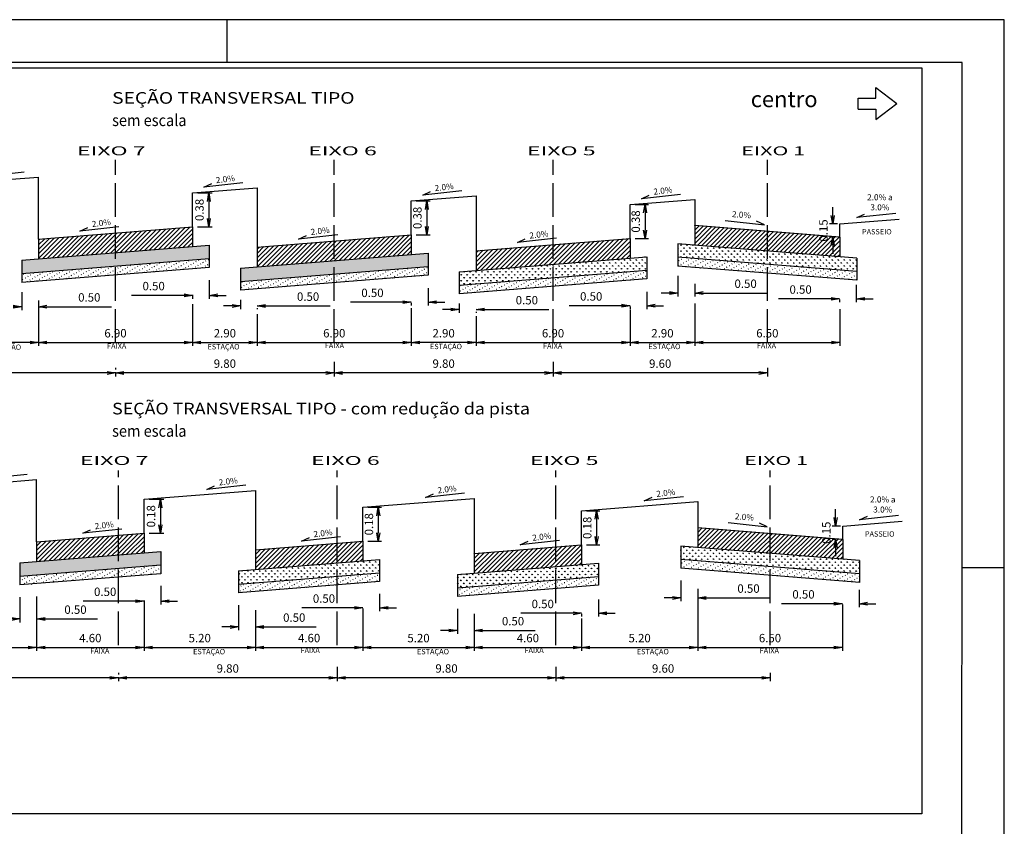
# Model space of a CAD drawing. Extents: x 189149 to 189359, y 1676955 to 1677103.
# Drawn here: x 189300 to 189359, y 1677055 to 1677103 of the extents above; entities that cross this region are included whole.
import ezdxf
from ezdxf.enums import TextEntityAlignment as Align

# ---------------------------------------------------------------- set-up
doc = ezdxf.new("R2010")
doc.units = 0
doc.header["$MEASUREMENT"] = 0
doc.linetypes.add('LIN0', pattern=[0])
doc.linetypes.add('LIN1', pattern=[2.5, 2, -0.5])
doc.layers.get('0').update_dxf_attribs({"linetype": 'CONTINUOUS'})
doc.layers.get('DEFPOINTS').update_dxf_attribs({"linetype": 'CONTINUOUS'})
for name, color, linetype in [('COOR', 7, 'CONTINUOUS'), ('HACHURA', 5, 'CONTINUOUS'), ('PRANCHA', 7, 'CONTINUOUS'), ('RED', 1, 'CONTINUOUS'), ('REFORÇO_DE_AREIA_NÃO_LIGAR', 7, 'CONTINUOUS'), ('SECCOTA', 7, 'CONTINUOUS'), ('SECOES', 7, 'LIN0'), ('SECÃO', 3, 'CONTINUOUS'), ('SETA', 1, 'CONTINUOUS')]:
    doc.layers.add(name, color=color, linetype=linetype)
doc.styles.add('REGUA60', font='cityb___.ttf', dxfattribs={"width": 1.4})
doc.styles.add('ROMANS', font='romans')
pattern_1 = [(45, (188963.21977, 1676980.61839), (-0.13258252, 0.13258252), [])]
pattern_2 = [(90, (94445.994, 838477.98485), (-0.17677669525, 0.17677669525), [0.046875, -0.30667839075]), (45, (94445.994, 838477.98485), (-0.1767766953, 0.1767766953), [0.046875, -0.203125]), (135, (94445.994, 838477.98485), (-0.1767766953, -0.1767766953), [0.046875, -0.203125])]
pattern_3 = [(45, (94474.43231, 838388.55274), (-0.132582521472, 0.132582521472), [])]
pattern_4 = [(90, (94474.43231, 838388.55274), (-0.17677669525, 0.17677669525), [0.046875, -0.30667839075]), (45, (94474.43231, 838388.55274), (-0.1767766953, 0.1767766953), [0.046875, -0.203125]), (135, (94474.43231, 838388.55274), (-0.1767766953, -0.1767766953), [0.046875, -0.203125])]

# ---------------------------------------------------------------- blocks, each defined once
blk = doc.blocks.new('_OPEN')
at = {"color": 0, "linetype": 'BYBLOCK'}
for p, q in [((-1, 0.17), (0, 0)), ((0, 0), (-1, -0.17)), ((0, 0), (-1, 0))]:
    blk.add_line(p, q, dxfattribs=at)

msp = doc.modelspace()

# ---------------------------------------------------------------- hatches: boundary and pattern name
at = {"layer": 'HACHURA'}
h = msp.add_hatch(dxfattribs=at)
h.set_pattern_fill('ANSI31', color=256, scale=1.5, style=0)
h.set_pattern_definition(pattern_1)
h.paths.add_polyline_path([(189305.88479, 1677089.40002), (189305.88479, 1677090.56933), (189301.30056, 1677090.2026), (189301.30056, 1677089.03328)])
h.paths.add_polyline_path([(189310.46903, 1677089.76676), (189310.46903, 1677090.93607), (189305.88479, 1677090.56933), (189305.88479, 1677089.40002)])
h = msp.add_hatch(dxfattribs=at)
h.set_pattern_fill('ANSI31', color=256, scale=1.5, style=0)
h.set_pattern_definition(pattern_1)
h.paths.add_polyline_path([(189318.90668, 1677088.92698), (189318.90668, 1677090.09629), (189314.32244, 1677089.72956), (189314.32244, 1677088.56024)])
h.paths.add_polyline_path([(189323.49091, 1677089.29372), (189323.49091, 1677090.46303), (189318.90668, 1677090.09629), (189318.90668, 1677088.92698)])
h = msp.add_hatch(dxfattribs=at)
h.set_pattern_fill('ANSI31', color=256, scale=1.5, style=0)
h.set_pattern_definition(pattern_1)
h.paths.add_polyline_path([(189340.36621, 1677091.0158), (189340.36621, 1677089.84649), (189344.68469, 1677089.50101), (189344.68469, 1677090.67032)])
h.paths.add_polyline_path([(189349.00317, 1677089.15553), (189349.00317, 1677090.32484), (189344.68469, 1677090.67032), (189344.68469, 1677089.50101)])
h = msp.add_hatch(dxfattribs=at)
h.set_pattern_fill('ANSI31', color=256, scale=1.5, style=0)
h.set_pattern_definition(pattern_1)
h.paths.add_polyline_path([(189331.92856, 1677088.71438), (189331.92856, 1677089.88369), (189327.34432, 1677089.51695), (189327.34432, 1677088.34764)])
h.paths.add_polyline_path([(189336.51279, 1677089.08112), (189336.51279, 1677090.25043), (189331.92856, 1677089.88369), (189331.92856, 1677088.71438)])
at = {"layer": 'HACHURA', "ltscale": 0.8}
h = msp.add_hatch(dxfattribs=at)
h.set_pattern_fill('GRASS', color=256, scale=0.25, style=0)
h.set_pattern_definition(pattern_2)
h.paths.add_polyline_path([(189344.68469, 1677089.50101), (189344.68469, 1677088.70375), (189350.00317, 1677088.27827), (189350.00317, 1677089.07553)])
h.paths.add_polyline_path([(189344.68469, 1677088.70375), (189344.68469, 1677089.50101), (189339.36621, 1677089.92649), (189339.36621, 1677089.12923)])
h = msp.add_hatch(dxfattribs=at)
h.set_pattern_fill('GRASS', color=256, scale=0.25, style=0)
h.set_pattern_definition(pattern_2)
h.paths.add_polyline_path([(189318.90668, 1677088.92698), (189318.90668, 1677088.12972), (189324.49091, 1677088.57646), (189324.49091, 1677089.37372)])
h.paths.add_polyline_path([(189313.32244, 1677088.48024), (189313.32244, 1677087.68299), (189318.90668, 1677088.12972), (189318.90668, 1677088.92698)])
h.paths.add_polyline_path([(189305.88479, 1677089.40002), (189305.88479, 1677088.60276), (189311.46903, 1677089.0495), (189311.46903, 1677089.84676)])
h.paths.add_polyline_path([(189300.30056, 1677088.95328), (189300.30056, 1677088.15603), (189305.88479, 1677088.60276), (189305.88479, 1677089.40002)])
h = msp.add_hatch(dxfattribs=at)
h.set_pattern_fill('GRASS', color=256, scale=0.25, style=0)
h.set_pattern_definition(pattern_2)
h.paths.add_polyline_path([(189331.92856, 1677088.71438), (189331.92856, 1677087.91712), (189337.51279, 1677088.36386), (189337.51279, 1677089.16112)])
h.paths.add_polyline_path([(189326.34432, 1677088.26764), (189326.34432, 1677087.47038), (189331.92856, 1677087.91712), (189331.92856, 1677088.71438)])
at = {"layer": 'HACHURA'}
h = msp.add_hatch(dxfattribs=at)
h.set_pattern_fill('ANSI31', color=256, scale=1.5, style=0)
h.set_pattern_definition([(45, (188963.39109, 1676962.62877), (-0.13258252, 0.13258252), [])])
h.paths.add_polyline_path([(189340.53752, 1677073.02618), (189340.53752, 1677071.85687), (189344.856, 1677071.51139), (189344.856, 1677072.68071)])
h.paths.add_polyline_path([(189349.17448, 1677071.16591), (189349.17448, 1677072.33523), (189344.856, 1677072.68071), (189344.856, 1677071.51139)])
at = {"layer": 'HACHURA', "ltscale": 0.8}
h = msp.add_hatch(dxfattribs=at)
h.set_pattern_fill('ANSI31', color=5, scale=1.5, style=0)
h.set_pattern_definition(pattern_3)
h.paths.add_polyline_path([(189301.19111, 1677072.19052), (189301.19111, 1677071.02121), (189306.05611, 1677071.41041), (189306.05611, 1677072.57972)])
h = msp.add_hatch(dxfattribs=at)
h.set_pattern_fill('ANSI31', color=5, scale=1.5, style=0)
h.set_pattern_definition(pattern_3)
h.paths.add_polyline_path([(189320.60599, 1677072.22892), (189319.07799, 1677072.10668), (189319.07799, 1677070.93737), (189320.60599, 1677071.05961)])
h.paths.add_polyline_path([(189319.07799, 1677070.93737), (189319.07799, 1677072.10668), (189314.21299, 1677071.71748), (189314.21299, 1677070.54817)])
h.paths.add_polyline_path([(189307.58411, 1677072.70196), (189306.05611, 1677072.57972), (189306.05611, 1677071.41041), (189307.58411, 1677071.53265)])
h = msp.add_hatch(dxfattribs=at)
h.set_pattern_fill('GRASS', color=5, scale=0.25, style=0)
h.set_pattern_definition(pattern_4)
h.paths.add_polyline_path([(189308.58411, 1677070.81539), (189308.58411, 1677071.61265), (189306.05611, 1677071.41041), (189306.05611, 1677070.61315)])
h.paths.add_polyline_path([(189300.19111, 1677070.94121), (189300.19111, 1677070.14395), (189306.05611, 1677070.61315), (189306.05611, 1677071.41041)])
h.paths.add_polyline_path([(189295.56222, 1677071.45851), (189295.56222, 1677072.25577), (189293.03422, 1677072.05353), (189293.03422, 1677071.25627)])
h.paths.add_polyline_path([(189287.16922, 1677071.58433), (189287.16922, 1677070.78707), (189293.03422, 1677071.25627), (189293.03422, 1677072.05353)])
h = msp.add_hatch(dxfattribs=at)
h.set_pattern_fill('ANSI31', color=5, scale=1.5, style=0)
h.set_pattern_definition(pattern_3)
h.paths.add_polyline_path([(189332.09987, 1677071.89408), (189332.09987, 1677070.72477), (189333.62787, 1677070.84701), (189333.62787, 1677072.01632)])
h.paths.add_polyline_path([(189332.09987, 1677071.89408), (189327.23487, 1677071.50488), (189327.23487, 1677070.33557), (189332.09987, 1677070.72477)])
h = msp.add_hatch(dxfattribs=at)
h.set_pattern_fill('GRASS', color=256, scale=0.25, style=0)
h.set_pattern_definition([(90, (94446.16531, 838459.99523), (-0.17677669525, 0.17677669525), [0.046875, -0.30667839075]), (45, (94446.1653, 838459.99523), (-0.1767766953, 0.1767766953), [0.046875, -0.203125]), (135, (94446.1653, 838459.99523), (-0.1767766953, -0.1767766953), [0.046875, -0.203125])])
h.paths.add_polyline_path([(189344.856, 1677071.51139), (189344.856, 1677070.71413), (189350.17448, 1677070.28866), (189350.17448, 1677071.08591)])
h.paths.add_polyline_path([(189344.856, 1677070.71413), (189344.856, 1677071.51139), (189339.53752, 1677071.93687), (189339.53752, 1677071.13961)])
h = msp.add_hatch(dxfattribs=at)
h.set_pattern_fill('GRASS', color=5, scale=0.25, style=0)
h.set_pattern_definition([(90, (94461.41043, 838388.76534), (-0.17677669525, 0.17677669525), [0.046875, -0.30667839075]), (45, (94461.41043, 838388.76534), (-0.1767766953, 0.1767766953), [0.046875, -0.203125]), (135, (94461.41043, 838388.76534), (-0.1767766953, -0.1767766953), [0.046875, -0.203125])])
h.paths.add_polyline_path([(189319.07799, 1677070.93737), (189319.07799, 1677070.14011), (189321.60599, 1677070.34235), (189321.60599, 1677071.13961)])
h.paths.add_polyline_path([(189319.07799, 1677070.14011), (189319.07799, 1677070.93737), (189313.21299, 1677070.46817), (189313.21299, 1677069.67091)])
h = msp.add_hatch(dxfattribs=at)
h.set_pattern_fill('GRASS', color=5, scale=0.25, style=0)
h.set_pattern_definition(pattern_4)
h.paths.add_polyline_path([(189332.09987, 1677070.72477), (189332.09987, 1677069.92751), (189334.62787, 1677070.12975), (189334.62787, 1677070.92701)])
h.paths.add_polyline_path([(189332.09987, 1677069.92751), (189332.09987, 1677070.72477), (189326.23487, 1677070.25557), (189326.23487, 1677069.45831)])
at = {"layer": 'REFORÇO_DE_AREIA_NÃO_LIGAR', "ltscale": 0.8}
h = msp.add_hatch(dxfattribs=at)
h.set_pattern_fill('ACAD_ISO07W100', color=256, scale=0.05, angle=30, style=0)
h.set_pattern_definition([(30, (94473.33446, 838473.83284), (-0.125, 0.216506350946), [0.025, -0.15])])
h.paths.add_polyline_path([(189305.88479, 1677088.60276), (189300.30056, 1677088.15603), (189300.30056, 1677087.63545), (189305.88479, 1677088.08219)])
h.paths.add_polyline_path([(189311.46903, 1677088.52893), (189311.46903, 1677089.0495), (189305.88479, 1677088.60276), (189305.88479, 1677088.08219)])
h = msp.add_hatch(dxfattribs=at)
h.set_pattern_fill('ACAD_ISO07W100', color=256, scale=0.05, angle=30, style=0)
h.set_pattern_definition([(30, (94447.2907, 838474.30588), (-0.125, 0.216506350946), [0.025, -0.15])])
h.paths.add_polyline_path([(189350.00317, 1677087.7577), (189350.00317, 1677088.27827), (189344.68469, 1677088.70375), (189344.68469, 1677088.18318)])
h.paths.add_polyline_path([(189339.36621, 1677089.12923), (189339.36621, 1677088.60866), (189344.68469, 1677088.18318), (189344.68469, 1677088.70375)])
h = msp.add_hatch(dxfattribs=at)
h.set_pattern_fill('ACAD_ISO07W100', color=256, scale=0.05, angle=30, style=0)
h.set_pattern_definition([(30, (94486.35634, 838473.3598), (-0.125, 0.216506350946), [0.025, -0.15])])
h.paths.add_polyline_path([(189318.90668, 1677088.12972), (189313.32244, 1677087.68299), (189313.32244, 1677087.16241), (189318.90668, 1677087.60915)])
h.paths.add_polyline_path([(189324.49091, 1677088.05589), (189324.49091, 1677088.57646), (189318.90668, 1677088.12972), (189318.90668, 1677087.60915)])
h = msp.add_hatch(dxfattribs=at)
h.set_pattern_fill('ACAD_ISO07W100', color=256, scale=0.05, angle=30, style=0)
h.set_pattern_definition([(30, (94499.37822, 838473.1472), (-0.125, 0.216506350946), [0.025, -0.15])])
h.paths.add_polyline_path([(189331.92856, 1677087.91712), (189326.34432, 1677087.47038), (189326.34432, 1677086.94981), (189331.92856, 1677087.39655)])
h.paths.add_polyline_path([(189337.51279, 1677087.84329), (189337.51279, 1677088.36386), (189331.92856, 1677087.91712), (189331.92856, 1677087.39655)])
h = msp.add_hatch(dxfattribs=at)
h.set_pattern_fill('ACAD_ISO07W100', color=256, scale=0.05, angle=30, style=0)
h.set_pattern_definition([(30, (94447.462, 838456.31626), (-0.125, 0.216506350946), [0.025, -0.15])])
h.paths.add_polyline_path([(189350.17448, 1677070.28866), (189344.856, 1677070.71413), (189344.856, 1677070.19356), (189350.17448, 1677069.76808)])
h.paths.add_polyline_path([(189339.53752, 1677071.13961), (189339.53752, 1677070.61904), (189344.856, 1677070.19356), (189344.856, 1677070.71413)])
h = msp.add_hatch(dxfattribs=at)
h.set_pattern_fill('ACAD_ISO07W100', color=256, scale=0.05, angle=30, style=0)
h.set_pattern_definition([(30, (0, 0), (-0.125, 0.216506350946), [0.025, -0.15])])
h.paths.add_polyline_path([(189306.05611, 1677070.61315), (189300.19111, 1677070.14395), (189300.19111, 1677069.62338), (189306.05611, 1677070.09258)])
h.paths.add_polyline_path([(189308.58411, 1677070.81539), (189306.05611, 1677070.61315), (189306.05611, 1677070.09258), (189308.58411, 1677070.29482)])
h = msp.add_hatch(dxfattribs=at)
h.set_pattern_fill('ACAD_ISO07W100', color=256, scale=0.05, angle=30, style=0)
h.set_pattern_definition([(30, (94473.33446, 838473.18972), (-0.125, 0.216506350946), [0.025, -0.15])])
h.paths.add_polyline_path([(189319.07799, 1677070.14011), (189313.21299, 1677069.67091), (189313.21299, 1677069.15034), (189319.07799, 1677069.61954)])
h.paths.add_polyline_path([(189321.60599, 1677070.34235), (189319.07799, 1677070.14011), (189319.07799, 1677069.61954), (189321.60599, 1677069.82178)])
h = msp.add_hatch(dxfattribs=at)
h.set_pattern_fill('ACAD_ISO07W100', color=256, scale=0.05, angle=30, style=0)
h.set_pattern_definition([(30, (94486.35634, 838472.97711), (-0.125, 0.216506350946), [0.025, -0.15])])
h.paths.add_polyline_path([(189332.09987, 1677069.92751), (189326.23487, 1677069.45831), (189326.23487, 1677068.93774), (189332.09987, 1677069.40694)])
h.paths.add_polyline_path([(189334.62787, 1677070.12975), (189332.09987, 1677069.92751), (189332.09987, 1677069.40694), (189334.62787, 1677069.60918)])

# ---------------------------------------------------------------- linework, layer by layer
at = {"linetype": 'BYBLOCK', "ltscale": 0.8}
for p, q in [((189307.88411, 1677074.72168), (189308.75678, 1677074.72168)), ((189308.55678, 1677074.22168), (189308.55678, 1677073.20196)), ((189320.90599, 1677074.24864), (189321.72732, 1677074.24864)), ((189333.92787, 1677074.03604), (189334.72215, 1677074.03604)), ((189321.52732, 1677073.74864), (189321.52732, 1677072.72892)), ((189334.52215, 1677073.53604), (189334.52215, 1677072.51632)), ((189307.88411, 1677072.70196), (189308.75678, 1677072.70196)), ((189320.90599, 1677072.22892), (189321.72732, 1677072.22892)), ((189333.92787, 1677072.01632), (189334.72215, 1677072.01632))]:
    msp.add_line(p, q, dxfattribs=at)
at = {"layer": 'COOR', "color": 5, "ltscale": 0.8}
for p, q in [((189269.4965, 1677100.40801), (189353.88412, 1677100.40801)), ((189353.88412, 1677100.40801), (189353.88412, 1677056.0023)), ((189353.88412, 1677056.0023), (189269.4965, 1677056.0023))]:
    msp.add_line(p, q, dxfattribs=at)
at = {"layer": 'DEFPOINTS', "color": 0, "ltscale": 0.8}
for p in [(189310.46903, 1677092.95579), (189323.49091, 1677092.48275), (189336.51279, 1677092.27015), (189349.16262, 1677091.1221), (189310.46903, 1677090.93607), (189311.4417, 1677090.93607), (189323.49091, 1677090.46303), (189324.41224, 1677090.46303), (189336.51279, 1677090.25043), (189337.40707, 1677090.25043), (189348.57792, 1677090.32484), (189348.88092, 1677090.32484), (189339.36621, 1677088.33484), (189311.46903, 1677088.06045), (189324.49091, 1677087.58741), (189340.36621, 1677087.83983), (189349.97705, 1677087.78597), (189300.30056, 1677087.36163), (189310.46903, 1677087.19155), (189337.51279, 1677087.37481), (189340.36621, 1677087.00059), (189301.30056, 1677086.86663), (189301.30056, 1677086.6636), (189310.46903, 1677086.63771), (189310.46903, 1677086.63771), (189311.46903, 1677086.85944), (189313.32244, 1677086.88859), (189314.32244, 1677086.39359), (189323.49091, 1677086.71851), (189323.49091, 1677086.40119), (189324.49091, 1677086.457), (189326.34432, 1677086.67599), (189336.51279, 1677086.50591), (189340.36621, 1677086.67758), (189340.36621, 1677086.67758), (189348.97705, 1677086.91707), (189349.97705, 1677086.65556), (189301.30056, 1677086.18508), (189314.32244, 1677086.23222), (189314.32244, 1677086.03446), (189323.49091, 1677085.83983), (189327.34432, 1677086.18099), (189327.34432, 1677086.01961), (189327.34432, 1677085.92815), (189336.51279, 1677086.29489), (189337.51279, 1677086.2444), (189349.00317, 1677086.3321), (189301.30056, 1677085.70961), (189314.32244, 1677085.47309), (189336.51279, 1677085.73352), (189310.46903, 1677084.05246), (189314.32244, 1677084.05246), (189323.49091, 1677084.05246), (189323.49091, 1677084.05246), (189327.34432, 1677084.05246), (189336.51279, 1677084.05246), (189340.36621, 1677084.05246), (189349.00317, 1677084.05246), (189318.90668, 1677083.20403), (189331.92856, 1677083.20403), (189344.68469, 1677082.84201), (189305.88479, 1677082.58423), (189305.88479, 1677082.24254), (189305.88479, 1677082.24254), (189318.90668, 1677082.24254), (189318.90668, 1677082.24254), (189331.92856, 1677082.24254), (189331.92856, 1677082.24254), (189349.33394, 1677073.13248), (189348.74923, 1677072.33523), (189349.05224, 1677072.33523), (189339.53752, 1677070.18771), (189308.58411, 1677069.86349), (189321.60599, 1677069.39045), (189340.53752, 1677069.69271), (189340.53752, 1677069.39271), (189350.14837, 1677069.63884), (189300.19111, 1677069.19205), (189301.19101, 1677069.24291), (189301.19111, 1677068.89979), (189307.58411, 1677068.99459), (189307.58411, 1677068.99459), (189334.62787, 1677069.06738), (189340.53752, 1677068.85347), (189340.53752, 1677068.85347), (189349.14837, 1677068.76995), (189349.14837, 1677068.76995), (189307.58411, 1677068.66248), (189308.58411, 1677068.66248), (189313.21299, 1677068.71901), (189314.21299, 1677068.42675), (189314.21299, 1677068.42675), (189314.21299, 1677068.42675), (189320.60599, 1677068.52155), (189320.60599, 1677068.52155), (189320.60599, 1677068.42155), (189321.60599, 1677068.26004), (189326.23487, 1677068.50641), (189327.23487, 1677068.21415), (189333.62787, 1677068.19849), (189350.14837, 1677068.50844), (189301.19111, 1677067.5994), (189301.19111, 1677067.5994), (189327.23487, 1677067.91415), (189327.23487, 1677067.81415), (189333.62787, 1677067.93697), (189333.62787, 1677067.93697), (189334.62787, 1677067.93697), (189314.21299, 1677067.12636), (189327.23487, 1677066.91376), (189301.19101, 1677065.90534), (189307.58411, 1677065.90534), (189314.21299, 1677065.90534), (189320.60599, 1677065.90534), (189327.23487, 1677065.90534), (189333.62787, 1677065.90534), (189340.53752, 1677065.90534), (189349.14837, 1677065.90534), (189319.07799, 1677065.05691), (189332.09987, 1677065.05691), (189344.856, 1677064.69489), (189306.05611, 1677064.4371), (189306.05611, 1677064.09542), (189306.05611, 1677064.09542), (189319.07799, 1677064.09542), (189319.07799, 1677064.09542), (189332.09987, 1677064.09542), (189332.09987, 1677064.09542)]:
    msp.add_point(p, dxfattribs=at)
at = {"layer": 'DEFPOINTS', "color": 0, "linetype": 'BYBLOCK', "ltscale": 0.8}
for p in [(189307.58411, 1677074.72168), (189320.60599, 1677074.24864), (189333.62787, 1677074.03604), (189307.58411, 1677072.70196), (189308.55678, 1677072.70196), (189320.60599, 1677072.22892), (189321.52732, 1677072.22892), (189333.62787, 1677072.01632), (189334.52215, 1677072.01632)]:
    msp.add_point(p, dxfattribs=at)
at = {"layer": 'PRANCHA', "color": 7}
for p, q in [((189312.53767, 1677100.73133), (189312.53767, 1677103.27186)), ((189358.78854, 1676954.77181), (189358.78866, 1677057.82723))]:
    msp.add_line(p, q, dxfattribs=at)
at = {"layer": 'PRANCHA', "color": 7, "ltscale": 3}
msp.add_line((189356.2481, 1677070.66186), (189358.78862, 1677070.66186), dxfattribs=at)
at = {"layer": 'PRANCHA', "color": 7}
msp.add_lwpolyline([(189358.78866, 1677057.82723), (189358.78871, 1677103.27181), (189151.73568, 1677103.27204)], dxfattribs=at)
msp.add_lwpolyline([(189356.28864, 1677100.73129), (189154.2762, 1677100.73151), (189154.27616, 1677057.82746), (189154.27604, 1676957.31256), (189356.24802, 1676957.31234)], close=True, dxfattribs=at)
at = {"layer": 'RED'}
for p, q in [((189300.45135, 1677094.19819), (189298.12532, 1677093.94229)), ((189313.47323, 1677093.55507), (189311.1472, 1677093.29917)), ((189326.49511, 1677093.08203), (189324.16909, 1677092.82613)), ((189324.16909, 1677092.82613), (189324.63326, 1677093.04279)), ((189339.517, 1677092.86943), (189337.19097, 1677092.61353)), ((189352.32702, 1677091.74355), (189350.00099, 1677091.48766)), ((189350.00099, 1677091.48766), (189350.46516, 1677091.70431)), ((189342.17909, 1677091.32587), (189344.50511, 1677091.06998)), ((189306.09172, 1677090.94359), (189303.76569, 1677090.6877)), ((189319.1136, 1677090.47055), (189316.78757, 1677090.21466)), ((189316.78757, 1677090.21466), (189317.25174, 1677090.43131)), ((189332.13548, 1677090.25795), (189329.80945, 1677090.00206)), ((189300.62266, 1677076.20857), (189298.29663, 1677075.95268)), ((189313.64454, 1677075.56545), (189311.31852, 1677075.30956)), ((189326.66643, 1677075.09241), (189324.3404, 1677074.83652)), ((189324.3404, 1677074.83652), (189324.80457, 1677075.05317)), ((189339.68831, 1677074.87981), (189337.36228, 1677074.62392)), ((189352.49833, 1677073.75394), (189350.1723, 1677073.49804)), ((189350.1723, 1677073.49804), (189350.63647, 1677073.7147)), ((189306.26303, 1677072.95398), (189303.937, 1677072.69808)), ((189342.3504, 1677073.33626), (189344.67643, 1677073.08036)), ((189319.28491, 1677072.48094), (189316.95889, 1677072.22505)), ((189316.95889, 1677072.22505), (189317.42305, 1677072.4417)), ((189332.3068, 1677072.26834), (189329.98077, 1677072.01244))]:
    msp.add_line(p, q, dxfattribs=at)
at = {"layer": 'REFORÇO_DE_AREIA_NÃO_LIGAR', "ltscale": 0.8}
for p, q in [((189311.46903, 1677089.0495), (189311.46903, 1677088.52893)), ((189339.36621, 1677089.12923), (189339.36621, 1677088.60866)), ((189311.46903, 1677088.52893), (189300.30056, 1677087.63545)), ((189300.30056, 1677088.15603), (189300.30056, 1677087.63545)), ((189324.49091, 1677088.57646), (189324.49091, 1677088.05589)), ((189337.51279, 1677088.36386), (189337.51279, 1677087.84329)), ((189350.00317, 1677087.7577), (189339.36621, 1677088.60866)), ((189350.00317, 1677088.27827), (189350.00317, 1677087.7577)), ((189324.49091, 1677088.05589), (189313.32244, 1677087.16241)), ((189313.32244, 1677087.68299), (189313.32244, 1677087.16241)), ((189337.51279, 1677087.84329), (189326.34432, 1677086.94981)), ((189326.34432, 1677087.47038), (189326.34432, 1677086.94981)), ((189339.53752, 1677071.13961), (189339.53752, 1677070.61904)), ((189308.58411, 1677070.81539), (189308.58411, 1677070.29482)), ((189350.17448, 1677069.76808), (189339.53752, 1677070.61904)), ((189308.58411, 1677070.29482), (189300.19111, 1677069.62338)), ((189300.19111, 1677070.14395), (189300.19111, 1677069.62338)), ((189321.60599, 1677070.34235), (189321.60599, 1677069.82178)), ((189334.62787, 1677070.12975), (189334.62787, 1677069.60918)), ((189350.17448, 1677070.28866), (189350.17448, 1677069.76808)), ((189321.60599, 1677069.82178), (189313.21299, 1677069.15034)), ((189313.21299, 1677069.67091), (189313.21299, 1677069.15034)), ((189334.62787, 1677069.60918), (189326.23487, 1677068.93774)), ((189326.23487, 1677069.45831), (189326.23487, 1677068.93774))]:
    msp.add_line(p, q, dxfattribs=at)
at = {"layer": 'SECCOTA', "ltscale": 0.8}
for p, q in [((189310.76903, 1677092.95579), (189311.6417, 1677092.95579)), ((189311.4417, 1677092.45579), (189311.4417, 1677091.43607)), ((189323.79091, 1677092.48275), (189324.61224, 1677092.48275)), ((189336.81279, 1677092.27015), (189337.60707, 1677092.27015)), ((189324.41224, 1677091.98275), (189324.41224, 1677090.96303)), ((189337.40707, 1677091.77015), (189337.40707, 1677090.75043)), ((189348.57792, 1677091.6221), (189348.57792, 1677092.1221)), ((189348.86262, 1677091.1221), (189348.37792, 1677091.1221)), ((189310.76903, 1677090.93607), (189311.6417, 1677090.93607)), ((189323.79091, 1677090.46303), (189324.61224, 1677090.46303)), ((189336.81279, 1677090.25043), (189337.60707, 1677090.25043)), ((189348.58092, 1677090.32484), (189348.37792, 1677090.32484)), ((189348.57792, 1677089.82484), (189348.57792, 1677089.32484)), ((189311.46903, 1677087.76045), (189311.46903, 1677086.65944)), ((189339.36621, 1677088.03484), (189339.36621, 1677086.80059)), ((189340.36621, 1677087.53983), (189340.36621, 1677086.80059)), ((189300.30056, 1677087.06163), (189300.30056, 1677085.98508)), ((189324.49091, 1677087.28741), (189324.49091, 1677086.257)), ((189337.51279, 1677087.07481), (189337.51279, 1677086.0444)), ((189338.86621, 1677087.00059), (189338.36621, 1677087.00059)), ((189340.86621, 1677087.00059), (189344.70381, 1677087.00059)), ((189349.97705, 1677087.48597), (189349.97705, 1677086.45556)), ((189301.30056, 1677086.56663), (189301.30056, 1677085.98508)), ((189301.30056, 1677086.3636), (189301.30056, 1677083.85246)), ((189309.96903, 1677086.85944), (189306.84487, 1677086.85944)), ((189310.46903, 1677086.89155), (189310.46903, 1677086.65944)), ((189310.46903, 1677086.33771), (189310.46903, 1677083.85246)), ((189310.46903, 1677086.33771), (189310.46903, 1677083.85246)), ((189311.96903, 1677086.85944), (189312.46903, 1677086.85944)), ((189313.32244, 1677086.58859), (189313.32244, 1677086.03222)), ((189322.99091, 1677086.457), (189319.86675, 1677086.457)), ((189323.49091, 1677086.41851), (189323.49091, 1677086.257)), ((189324.99091, 1677086.457), (189325.49091, 1677086.457)), ((189326.34432, 1677086.37599), (189326.34432, 1677085.81961)), ((189340.36621, 1677086.37758), (189340.36621, 1677083.85246)), ((189340.36621, 1677086.37758), (189340.36621, 1677083.85246)), ((189348.47705, 1677086.65556), (189345.35289, 1677086.65556)), ((189348.97705, 1677086.61707), (189348.97705, 1677086.45556)), ((189350.47705, 1677086.65556), (189350.97705, 1677086.65556)), ((189301.80056, 1677086.18508), (189305.63816, 1677086.18508)), ((189312.82244, 1677086.23222), (189312.32244, 1677086.23222)), ((189314.32244, 1677086.09359), (189314.32244, 1677086.03222)), ((189314.82244, 1677086.23222), (189318.66005, 1677086.23222)), ((189323.49091, 1677086.10119), (189323.49091, 1677083.85246)), ((189325.84432, 1677086.01961), (189325.34432, 1677086.01961)), ((189327.34432, 1677085.88099), (189327.34432, 1677085.81961)), ((189327.84432, 1677086.01961), (189331.68193, 1677086.01961)), ((189336.01279, 1677086.2444), (189332.88863, 1677086.2444)), ((189336.51279, 1677086.20591), (189336.51279, 1677086.0444)), ((189336.51279, 1677085.99489), (189336.51279, 1677083.85246)), ((189338.01279, 1677086.2444), (189338.51279, 1677086.2444)), ((189349.00317, 1677086.0321), (189349.00317, 1677083.85246)), ((189301.30056, 1677085.40961), (189301.30056, 1677083.85246)), ((189314.32244, 1677085.73446), (189314.32244, 1677083.85246)), ((189314.32244, 1677085.17309), (189314.32244, 1677083.85246)), ((189323.49091, 1677085.53983), (189323.49091, 1677083.85246)), ((189327.34432, 1677085.62815), (189327.34432, 1677083.85246)), ((189336.51279, 1677085.43352), (189336.51279, 1677083.85246)), ((189300.80056, 1677084.05246), (189297.94714, 1677084.05246)), ((189301.80056, 1677084.05246), (189309.96903, 1677084.05246)), ((189310.96903, 1677084.05246), (189313.82244, 1677084.05246)), ((189314.82244, 1677084.05246), (189322.99091, 1677084.05246)), ((189326.84432, 1677084.05246), (189323.99091, 1677084.05246)), ((189327.34432, 1677084.35246), (189327.34432, 1677084.25246)), ((189327.84432, 1677084.05246), (189336.01279, 1677084.05246)), ((189337.01279, 1677084.05246), (189339.86621, 1677084.05246)), ((189340.86621, 1677084.05246), (189348.50317, 1677084.05246)), ((189318.90668, 1677082.90403), (189318.90668, 1677082.04254)), ((189331.92856, 1677082.90403), (189331.92856, 1677082.04254)), ((189305.38479, 1677082.24254), (189293.36291, 1677082.24254)), ((189305.88479, 1677082.54254), (189305.88479, 1677082.44254)), ((189305.88479, 1677082.28423), (189305.88479, 1677082.04254)), ((189318.40668, 1677082.24254), (189306.38479, 1677082.24254)), ((189318.90668, 1677082.54254), (189318.90668, 1677082.44254)), ((189331.42856, 1677082.24254), (189319.40668, 1677082.24254)), ((189331.92856, 1677082.54254), (189331.92856, 1677082.44254)), ((189344.18469, 1677082.24254), (189332.42856, 1677082.24254)), ((189344.68469, 1677082.54201), (189344.68469, 1677082.04254)), ((189348.74923, 1677073.63248), (189348.74923, 1677074.13248)), ((189349.03394, 1677073.13248), (189348.54923, 1677073.13248)), ((189348.75224, 1677072.33523), (189348.54923, 1677072.33523)), ((189348.74923, 1677071.83523), (189348.74923, 1677071.33523)), ((189308.58411, 1677069.56349), (189308.58411, 1677068.46248)), ((189339.53752, 1677069.88771), (189339.53752, 1677068.65347)), ((189340.53752, 1677069.39271), (189340.53752, 1677068.65347)), ((189350.14837, 1677069.33884), (189350.14837, 1677068.30844)), ((189300.19111, 1677068.89205), (189300.19111, 1677067.3994)), ((189301.19101, 1677068.94291), (189301.19101, 1677065.70534)), ((189321.60599, 1677069.09045), (189321.60599, 1677068.06004)), ((189334.62787, 1677068.76738), (189334.62787, 1677067.73697)), ((189339.03752, 1677068.85347), (189338.53752, 1677068.85347)), ((189340.53752, 1677069.09271), (189340.53752, 1677065.70534)), ((189341.03752, 1677068.85347), (189344.87513, 1677068.85347)), ((189301.19111, 1677068.59979), (189301.19111, 1677067.3994)), ((189307.08411, 1677068.66248), (189303.95995, 1677068.66248)), ((189307.58411, 1677068.69459), (189307.58411, 1677065.70534)), ((189307.58411, 1677068.69459), (189307.58411, 1677068.46248)), ((189307.58411, 1677068.36248), (189307.58411, 1677065.70534)), ((189309.08411, 1677068.66248), (189309.58411, 1677068.66248)), ((189313.21299, 1677068.41901), (189313.21299, 1677066.92636)), ((189320.10599, 1677068.26004), (189316.98183, 1677068.26004)), ((189320.60599, 1677068.22155), (189320.60599, 1677068.06004)), ((189320.60599, 1677068.22155), (189320.60599, 1677065.70534)), ((189322.10599, 1677068.26004), (189322.60599, 1677068.26004)), ((189326.23487, 1677068.20641), (189326.23487, 1677066.71376)), ((189340.53752, 1677068.55347), (189340.53752, 1677065.70534)), ((189348.64837, 1677068.50844), (189345.52421, 1677068.50844)), ((189349.14837, 1677068.46995), (189349.14837, 1677065.70534)), ((189349.14837, 1677068.46995), (189349.14837, 1677068.30844)), ((189350.64837, 1677068.50844), (189351.14837, 1677068.50844)), ((189301.69111, 1677067.5994), (189304.81527, 1677067.5994)), ((189314.21299, 1677068.12675), (189314.21299, 1677065.70534)), ((189314.21299, 1677068.12675), (189314.21299, 1677066.92636)), ((189314.21299, 1677068.12675), (189314.21299, 1677065.70534)), ((189320.60599, 1677068.12155), (189320.60599, 1677065.70534)), ((189327.23487, 1677067.91415), (189327.23487, 1677066.71376)), ((189327.23487, 1677067.61415), (189327.23487, 1677065.70534)), ((189333.12787, 1677067.93697), (189330.00371, 1677067.93697)), ((189333.62787, 1677067.89849), (189333.62787, 1677067.73697)), ((189333.62787, 1677067.63697), (189333.62787, 1677065.70534)), ((189333.62787, 1677067.63697), (189333.62787, 1677065.70534)), ((189335.12787, 1677067.93697), (189335.62787, 1677067.93697)), ((189301.19111, 1677067.2994), (189301.19111, 1677065.70534)), ((189312.71299, 1677067.12636), (189312.21299, 1677067.12636)), ((189314.71299, 1677067.12636), (189317.83715, 1677067.12636)), ((189327.23487, 1677067.51415), (189327.23487, 1677065.70534)), ((189325.73487, 1677066.91376), (189325.23487, 1677066.91376)), ((189327.73487, 1677066.91376), (189330.85903, 1677066.91376)), ((189295.06222, 1677065.90534), (189300.69101, 1677065.90534)), ((189301.69111, 1677065.90534), (189307.08411, 1677065.90534)), ((189308.08411, 1677065.90534), (189313.71299, 1677065.90534)), ((189314.71299, 1677065.90534), (189320.10599, 1677065.90534)), ((189321.10599, 1677065.90534), (189326.73487, 1677065.90534)), ((189327.73487, 1677065.90534), (189333.12787, 1677065.90534)), ((189334.12787, 1677065.90534), (189340.03752, 1677065.90534)), ((189341.03752, 1677065.90534), (189348.64837, 1677065.90534)), ((189319.07799, 1677064.75691), (189319.07799, 1677063.89542)), ((189332.09987, 1677064.75691), (189332.09987, 1677063.89542)), ((189305.55611, 1677064.09542), (189293.53422, 1677064.09542)), ((189306.05611, 1677064.39542), (189306.05611, 1677064.29542)), ((189306.05611, 1677064.1371), (189306.05611, 1677063.89542)), ((189318.57799, 1677064.09542), (189306.55611, 1677064.09542)), ((189319.07799, 1677064.39542), (189319.07799, 1677064.29542)), ((189331.59987, 1677064.09542), (189319.57799, 1677064.09542)), ((189332.09987, 1677064.39542), (189332.09987, 1677064.29542)), ((189344.356, 1677064.09542), (189332.59987, 1677064.09542)), ((189344.856, 1677064.39489), (189344.856, 1677063.89542))]:
    msp.add_line(p, q, dxfattribs=at)
at = {"layer": 'SECOES', "color": 4, "linetype": 'LIN1'}
for p, q in [((189305.88479, 1677084.03182), (189305.88479, 1677094.92274)), ((189318.90668, 1677084.03182), (189318.90668, 1677094.92274)), ((189331.92856, 1677084.03182), (189331.92856, 1677094.92274)), ((189344.68469, 1677084.03182), (189344.68469, 1677094.92274)), ((189306.05611, 1677066.0422), (189306.05611, 1677076.43237)), ((189319.07799, 1677066.0422), (189319.07799, 1677076.43237)), ((189332.09987, 1677066.0422), (189332.09987, 1677076.43237)), ((189344.856, 1677066.0422), (189344.856, 1677076.43237))]:
    msp.add_line(p, q, dxfattribs=at)
at = {"layer": 'SECOES', "color": 1, "linetype": 'LIN0'}
for p, q in [((189311.1472, 1677093.29917), (189311.61137, 1677093.51583)), ((189337.19097, 1677092.61353), (189337.65514, 1677092.83018)), ((189344.50511, 1677091.06998), (189344.04094, 1677091.28663)), ((189303.76569, 1677090.6877), (189304.22986, 1677090.90435)), ((189329.80945, 1677090.00206), (189330.27362, 1677090.21871)), ((189311.31852, 1677075.30956), (189311.78269, 1677075.52621)), ((189337.36228, 1677074.62392), (189337.82645, 1677074.84057)), ((189303.937, 1677072.69808), (189304.40117, 1677072.91474)), ((189344.67643, 1677073.08036), (189344.21226, 1677073.29701)), ((189329.98077, 1677072.01244), (189330.44494, 1677072.2291))]:
    msp.add_line(p, q, dxfattribs=at)
at = {"layer": 'SECÃO', "color": 5}
for p, q in [((189297.44714, 1677093.59892), (189301.30056, 1677093.90719)), ((189301.30056, 1677090.2026), (189301.30056, 1677093.90719)), ((189310.46903, 1677092.95579), (189314.32244, 1677093.26407)), ((189310.46903, 1677090.93607), (189310.46903, 1677092.95579)), ((189314.32244, 1677093.26407), (189314.32244, 1677089.72956)), ((189323.49091, 1677092.48275), (189327.34432, 1677092.79103)), ((189327.34432, 1677092.79103), (189327.34432, 1677089.51695)), ((189323.49091, 1677090.46303), (189323.49091, 1677092.48275)), ((189336.51279, 1677092.27015), (189340.36621, 1677092.57842)), ((189336.51279, 1677090.25043), (189336.51279, 1677092.27015)), ((189340.36621, 1677092.57842), (189340.36621, 1677091.0158)), ((189349.00317, 1677091.1221), (189352.53768, 1677091.40486)), ((189349.00317, 1677090.32484), (189349.00317, 1677091.1221)), ((189301.30056, 1677090.2026), (189310.46903, 1677090.93607)), ((189310.46903, 1677090.93607), (189310.46903, 1677089.76676)), ((189314.32244, 1677089.72956), (189323.49091, 1677090.46303)), ((189323.49091, 1677090.46303), (189323.49091, 1677089.29372)), ((189340.36621, 1677091.0158), (189340.36621, 1677089.84649)), ((189349.00317, 1677090.32484), (189340.36621, 1677091.0158)), ((189301.30056, 1677090.2026), (189301.30056, 1677089.03328)), ((189327.34432, 1677089.51695), (189336.51279, 1677090.25043)), ((189336.51279, 1677090.25043), (189336.51279, 1677089.08112)), ((189350.00317, 1677089.07553), (189339.36621, 1677089.92649)), ((189339.36621, 1677089.92649), (189339.36621, 1677089.12923)), ((189349.00317, 1677090.32484), (189349.00317, 1677089.15553)), ((189300.30056, 1677088.95328), (189311.46903, 1677089.84676)), ((189311.46903, 1677089.84676), (189311.46903, 1677089.0495)), ((189313.32244, 1677088.48024), (189324.49091, 1677089.37372)), ((189314.32244, 1677089.72956), (189314.32244, 1677088.56024)), ((189324.49091, 1677089.37372), (189324.49091, 1677088.57646)), ((189327.34432, 1677089.51695), (189327.34432, 1677088.34764)), ((189300.30056, 1677088.15603), (189311.46903, 1677089.0495)), ((189300.30056, 1677088.95328), (189300.30056, 1677088.15603)), ((189326.34432, 1677088.26764), (189337.51279, 1677089.16112)), ((189337.51279, 1677089.16112), (189337.51279, 1677088.36386)), ((189350.00317, 1677088.27827), (189339.36621, 1677089.12923)), ((189350.00317, 1677089.07553), (189350.00317, 1677088.27827)), ((189313.32244, 1677087.68299), (189324.49091, 1677088.57646)), ((189313.32244, 1677088.48024), (189313.32244, 1677087.68299)), ((189326.34432, 1677087.47038), (189337.51279, 1677088.36386)), ((189326.34432, 1677088.26764), (189326.34432, 1677087.47038)), ((189294.56222, 1677075.3648), (189301.19111, 1677075.89511)), ((189301.19111, 1677072.19052), (189301.19111, 1677075.89511)), ((189307.58411, 1677074.72168), (189314.21299, 1677075.25199)), ((189314.21299, 1677075.25199), (189314.21299, 1677071.71748)), ((189307.58411, 1677072.70196), (189307.58411, 1677074.72168)), ((189320.60599, 1677074.24864), (189327.23487, 1677074.77895)), ((189327.23487, 1677074.77895), (189327.23487, 1677071.50488)), ((189320.60599, 1677072.22892), (189320.60599, 1677074.24864)), ((189333.62787, 1677074.03604), (189340.53752, 1677074.58881)), ((189333.62787, 1677072.01632), (189333.62787, 1677074.03604)), ((189340.53752, 1677074.58881), (189340.53752, 1677073.02618)), ((189340.53752, 1677073.02618), (189340.53752, 1677071.85687)), ((189349.17448, 1677072.33523), (189340.53752, 1677073.02618)), ((189349.17448, 1677073.13248), (189352.709, 1677073.41525)), ((189349.17448, 1677072.33523), (189349.17448, 1677073.13248)), ((189301.19111, 1677072.19052), (189307.58411, 1677072.70196)), ((189307.58411, 1677072.70196), (189307.58411, 1677071.53265)), ((189349.17448, 1677072.33523), (189349.17448, 1677071.16591)), ((189301.19111, 1677072.19052), (189301.19111, 1677071.02121)), ((189314.21299, 1677071.71748), (189320.60599, 1677072.22892)), ((189314.21299, 1677071.71748), (189314.21299, 1677070.54817)), ((189320.60599, 1677072.22892), (189320.60599, 1677071.05961)), ((189327.23487, 1677071.50488), (189333.62787, 1677072.01632)), ((189333.62787, 1677072.01632), (189333.62787, 1677070.84701)), ((189350.17448, 1677071.08591), (189339.53752, 1677071.93687)), ((189339.53752, 1677071.93687), (189339.53752, 1677071.13961)), ((189300.19111, 1677070.94121), (189308.58411, 1677071.61265)), ((189308.58411, 1677071.61265), (189308.58411, 1677070.81539)), ((189313.21299, 1677070.46817), (189321.60599, 1677071.13961)), ((189321.60599, 1677071.13961), (189321.60599, 1677070.34235)), ((189327.23487, 1677071.50488), (189327.23487, 1677070.33557)), ((189350.17448, 1677070.28866), (189339.53752, 1677071.13961)), ((189300.19111, 1677070.94121), (189300.19111, 1677070.14395)), ((189300.19111, 1677070.14395), (189308.58411, 1677070.81539)), ((189326.23487, 1677070.25557), (189334.62787, 1677070.92701)), ((189334.62787, 1677070.92701), (189334.62787, 1677070.12975)), ((189350.17448, 1677071.08591), (189350.17448, 1677070.28866)), ((189313.21299, 1677070.46817), (189313.21299, 1677069.67091)), ((189313.21299, 1677069.67091), (189321.60599, 1677070.34235)), ((189326.23487, 1677070.25557), (189326.23487, 1677069.45831)), ((189326.23487, 1677069.45831), (189334.62787, 1677070.12975))]:
    msp.add_line(p, q, dxfattribs=at)
at = {"layer": 'SETA'}
for p, q in [((189351.14858, 1677098.60304), (189351.14858, 1677099.22599)), ((189351.14858, 1677099.22599), (189352.38993, 1677098.27681)), ((189350.08456, 1677098.60304), (189351.14858, 1677098.60304)), ((189350.08456, 1677097.95057), (189350.08456, 1677098.60304)), ((189351.14858, 1677097.32762), (189352.38993, 1677098.27681)), ((189350.08456, 1677097.95057), (189351.14858, 1677097.95057)), ((189351.14858, 1677097.95057), (189351.14858, 1677097.32762))]:
    msp.add_line(p, q, dxfattribs=at)

# ---------------------------------------------------------------- block references
at = {"linetype": 'BYBLOCK', "ltscale": 0.8, "xscale": 0.5, "yscale": 0.5, "zscale": 0.5}
for p, rotation in [((189308.55678, 1677074.72168), 90), ((189321.52732, 1677074.24864), 90), ((189334.52215, 1677074.03604), 90), ((189308.55678, 1677072.70196), 270), ((189321.52732, 1677072.22892), 270), ((189334.52215, 1677072.01632), 270)]:
    msp.add_blockref('_OPEN', p, dxfattribs=dict(at, rotation=rotation))
at = {"layer": 'SECCOTA', "ltscale": 0.8, "xscale": 0.5, "yscale": 0.5, "zscale": 0.5}
for p, rotation in [((189311.4417, 1677092.95579), 90), ((189324.41224, 1677092.48275), 90), ((189337.40707, 1677092.27015), 90), ((189348.57792, 1677091.1221), 270), ((189311.4417, 1677090.93607), 270), ((189324.41224, 1677090.46303), 270), ((189337.40707, 1677090.25043), 270), ((189348.57792, 1677090.32484), 90), ((189311.46903, 1677086.85944), 180), ((189340.36621, 1677087.00059), 180), ((189324.49091, 1677086.457), 180), ((189349.97705, 1677086.65556), 180), ((189301.30056, 1677086.18508), 180), ((189314.32244, 1677086.23222), 180), ((189327.34432, 1677086.01961), 180), ((189337.51279, 1677086.2444), 180), ((189301.30056, 1677084.05246), 180), ((189310.46903, 1677084.05246), 180), ((189314.32244, 1677084.05246), 180), ((189323.49091, 1677084.05246), 180), ((189327.34432, 1677084.05246), 180), ((189336.51279, 1677084.05246), 180), ((189340.36621, 1677084.05246), 180), ((189305.88479, 1677082.24254), 180), ((189318.90668, 1677082.24254), 180), ((189331.92856, 1677082.24254), 180), ((189348.74923, 1677073.13248), 270), ((189348.74923, 1677072.33523), 90), ((189340.53752, 1677068.85347), 180), ((189308.58411, 1677068.66248), 180), ((189321.60599, 1677068.26004), 180), ((189350.14837, 1677068.50844), 180), ((189301.19111, 1677067.5994), 180), ((189334.62787, 1677067.93697), 180), ((189314.21299, 1677067.12636), 180), ((189327.23487, 1677066.91376), 180), ((189301.19111, 1677065.90534), 180), ((189307.58411, 1677065.90534), 180), ((189314.21299, 1677065.90534), 180), ((189320.60599, 1677065.90534), 180), ((189327.23487, 1677065.90534), 180), ((189333.62787, 1677065.90534), 180), ((189340.53752, 1677065.90534), 180), ((189306.05611, 1677064.09542), 180), ((189319.07799, 1677064.09542), 180), ((189332.09987, 1677064.09542), 180)]:
    msp.add_blockref('_OPEN', p, dxfattribs=dict(at, rotation=rotation))
for p in [(189310.46903, 1677086.85944), (189339.36621, 1677087.00059), (189323.49091, 1677086.457), (189348.97705, 1677086.65556), (189300.30056, 1677086.18508), (189313.32244, 1677086.23222), (189326.34432, 1677086.01961), (189336.51279, 1677086.2444), (189301.30056, 1677084.05246), (189310.46903, 1677084.05246), (189314.32244, 1677084.05246), (189323.49091, 1677084.05246), (189327.34432, 1677084.05246), (189336.51279, 1677084.05246), (189340.36621, 1677084.05246), (189349.00317, 1677084.05246), (189305.88479, 1677082.24254), (189318.90668, 1677082.24254), (189331.92856, 1677082.24254), (189344.68469, 1677082.24254), (189339.53752, 1677068.85347), (189307.58411, 1677068.66248), (189320.60599, 1677068.26004), (189349.14837, 1677068.50844), (189300.19111, 1677067.5994), (189333.62787, 1677067.93697), (189313.21299, 1677067.12636), (189326.23487, 1677066.91376), (189301.19101, 1677065.90534), (189307.58411, 1677065.90534), (189314.21299, 1677065.90534), (189320.60599, 1677065.90534), (189327.23487, 1677065.90534), (189333.62787, 1677065.90534), (189340.53752, 1677065.90534), (189349.14837, 1677065.90534), (189306.05611, 1677064.09542), (189319.07799, 1677064.09542), (189332.09987, 1677064.09542), (189344.856, 1677064.09542)]:
    msp.add_blockref('_OPEN', p, dxfattribs=at)

# ---------------------------------------------------------------- texts
at = {"linetype": 'BYBLOCK', "ltscale": 0.8, "char_height": 0.5, "attachment_point": 5, "rotation": 90, "style": 'REGUA60'}
for insert in [(189307.99962, 1677073.71182), (189320.97016, 1677073.23878), (189333.96499, 1677073.02618)]:
    msp.add_mtext('\\A1;0.18', dxfattribs=dict(at, insert=insert))
at = {"layer": 'RED', "char_height": 0.360151, "attachment_point": 5}
for insert, rotation in [((189312.42303, 1677093.78003), 6.9768769), ((189325.44491, 1677093.30699), 6.9768769), ((189338.46679, 1677093.09439), 6.9768769), ((189343.14657, 1677091.66264), 355.7471169), ((189305.04151, 1677091.16855), 6.9768769), ((189318.0634, 1677090.69551), 6.9768769), ((189331.08528, 1677090.48291), 6.9768769), ((189312.59434, 1677075.79041), 6.9768769), ((189325.61622, 1677075.31737), 6.9768769), ((189338.63811, 1677075.10477), 6.9768769), ((189343.31788, 1677073.67303), 355.7471169), ((189305.21283, 1677073.17894), 6.9768769), ((189318.23471, 1677072.7059), 6.9768769), ((189331.25659, 1677072.4933), 6.9768769)]:
    msp.add_mtext('\\Fromant.shx;2.0%', dxfattribs=dict(at, insert=insert, rotation=rotation))
for insert in [(189351.38346, 1677092.40336), (189351.55478, 1677074.41375)]:
    msp.add_mtext('{\\Fromant.shx;2.0% a\\P3.0%}', dxfattribs=dict(at, insert=insert))
at = {"layer": 'SECCOTA', "ltscale": 0.8, "char_height": 0.5, "attachment_point": 5, "rotation": 90, "style": 'REGUA60'}
for s, insert in [('\\A1;0.38', (189310.88454, 1677091.94593)), ('\\A1;0.38', (189323.85508, 1677091.47289)), ('\\A1;0.38', (189336.84991, 1677091.26029)), ('\\A1;0.15', (189348.02262, 1677090.72347)), ('\\A1;0.15', (189348.19394, 1677072.73386))]:
    msp.add_mtext(s, dxfattribs=dict(at, insert=insert))
at = {"layer": 'SECCOTA', "char_height": 0.318903, "attachment_point": 5, "style": 'REGUA60'}
for s, insert in [('PASSEIO', (189351.20274, 1677090.60942)), ('ESTAÇÃO', (189299.31829, 1677083.73555)), ('FAIXA', (189305.95477, 1677083.8039)), ('ESTAÇÃO', (189312.31423, 1677083.76247)), ('FAIXA', (189318.91752, 1677083.83813)), ('ESTAÇÃO', (189325.55599, 1677083.77958)), ('FAIXA', (189331.908, 1677083.81261)), ('ESTAÇÃO', (189338.55782, 1677083.77974)), ('FAIXA', (189344.63128, 1677083.82117)), ('PASSEIO', (189351.37405, 1677072.6198)), ('FAIXA', (189304.95006, 1677065.65678)), ('ESTAÇÃO', (189311.45653, 1677065.61535)), ('FAIXA', (189317.4718, 1677065.69101)), ('ESTAÇÃO', (189324.78478, 1677065.61535)), ('FAIXA', (189330.80005, 1677065.69101)), ('ESTAÇÃO', (189337.86803, 1677065.61535)), ('FAIXA', (189344.80259, 1677065.67405))]:
    msp.add_mtext(s, dxfattribs=dict(at, insert=insert))
at = {"layer": 'SECCOTA', "ltscale": 0.8, "char_height": 0.5, "attachment_point": 5, "style": 'REGUA60'}
for s, insert in [('\\A1;0.50', (189308.15695, 1677087.41473)), ('\\A1;0.50', (189343.39173, 1677087.55588)), ('\\A1;0.50', (189304.32608, 1677086.74037)), ('\\A1;0.50', (189317.34797, 1677086.78751)), ('\\A1;0.50', (189321.17883, 1677087.01229)), ('\\A1;0.50', (189334.20071, 1677086.79969)), ('\\A1;0.50', (189346.66497, 1677087.21085)), ('\\A1;0.50', (189330.36985, 1677086.57491)), ('\\A1;6.90', (189305.88479, 1677084.60775)), ('\\A1;2.90', (189312.39573, 1677084.60775)), ('\\A1;6.90', (189318.90668, 1677084.60775)), ('\\A1;2.90', (189325.41762, 1677084.60775)), ('\\A1;6.90', (189331.92856, 1677084.60775)), ('\\A1;2.90', (189338.4395, 1677084.60775)), ('\\A1;6.50', (189344.68469, 1677084.60775)), ('\\A1;9.80', (189312.39573, 1677082.7997)), ('\\A1;9.80', (189325.41762, 1677082.7997)), ('\\A1;9.60', (189338.30662, 1677082.79783)), ('\\A1;0.50', (189305.27203, 1677069.21777)), ('\\A1;0.50', (189343.56305, 1677069.40876)), ('\\A1;0.50', (189318.29391, 1677068.81533)), ('\\A1;0.50', (189346.83629, 1677069.06373)), ('\\A1;0.50', (189303.50319, 1677068.15469)), ('\\A1;0.50', (189331.31579, 1677068.49227)), ('\\A1;0.50', (189316.52507, 1677067.68165)), ('\\A1;0.50', (189329.54695, 1677067.46905)), ('\\A1;4.60', (189304.38761, 1677066.46374)), ('\\A1;5.20', (189310.89855, 1677066.46063)), ('\\A1;4.60', (189317.40949, 1677066.46374)), ('\\A1;5.20', (189323.92043, 1677066.46063)), ('\\A1;4.60', (189330.43137, 1677066.46374)), ('\\A1;5.20', (189337.0827, 1677066.46063)), ('\\A1;6.50', (189344.84294, 1677066.46063)), ('\\A1;9.80', (189312.56705, 1677064.65258)), ('\\A1;9.80', (189325.58893, 1677064.65258)), ('\\A1;9.60', (189338.47794, 1677064.65071))]:
    msp.add_mtext(s, dxfattribs=dict(at, insert=insert))
at = {"layer": 'SECOES', "color": 1, "style": 'ROMANS'}
for s, height, width, p, p2 in [('SEÇÃO TRANSVERSAL TIPO', 0.6909571, 1.054284, (189305.68343, 1677098.26977), (189320.11397, 1677098.26977)), ('sem escala', 0.690957, 0.743442, (189305.68343, 1677096.93887), (189310.11091, 1677096.93887)), ('EIXO 7', 0.531505, 1.507399, (189303.59329, 1677095.19966), (189307.67555, 1677095.19966)), ('EIXO 6', 0.531505, 1.507399, (189317.35596, 1677095.19966), (189321.43822, 1677095.19966)), ('EIXO 5', 0.531505, 1.507399, (189330.37784, 1677095.19966), (189334.4601, 1677095.19966)), ('EIXO 1 ', 0.531505, 1.231234, (189343.13397, 1677095.19966), (189347.21623, 1677095.19966)), ('SEÇÃO TRANSVERSAL TIPO - com redução da pista', 0.6909571, 0.888192, (189305.68343, 1677079.77736), (189330.55298, 1677079.77736)), ('sem escala', 0.690957, 0.743442, (189305.68343, 1677078.44646), (189310.11091, 1677078.44646)), ('EIXO 7', 0.531505, 1.507399, (189303.7646, 1677076.76607), (189307.84686, 1677076.76607)), ('EIXO 6', 0.531505, 1.507399, (189317.52727, 1677076.76607), (189321.60953, 1677076.76607)), ('EIXO 5', 0.531505, 1.507399, (189330.54916, 1677076.76607), (189334.63141, 1677076.76607)), ('EIXO 1 ', 0.531505, 1.231234, (189343.30529, 1677076.76607), (189347.38755, 1677076.76607))]:
    msp.add_text(s, height=height, dxfattribs=dict(at, width=width)).set_placement(p, p2, align=Align.FIT)
at = {"layer": 'SETA'}
msp.add_text('centro', height=0.958125, dxfattribs=at).set_placement((189343.69476, 1677098.06461))

doc.saveas('drawing.dxf')
